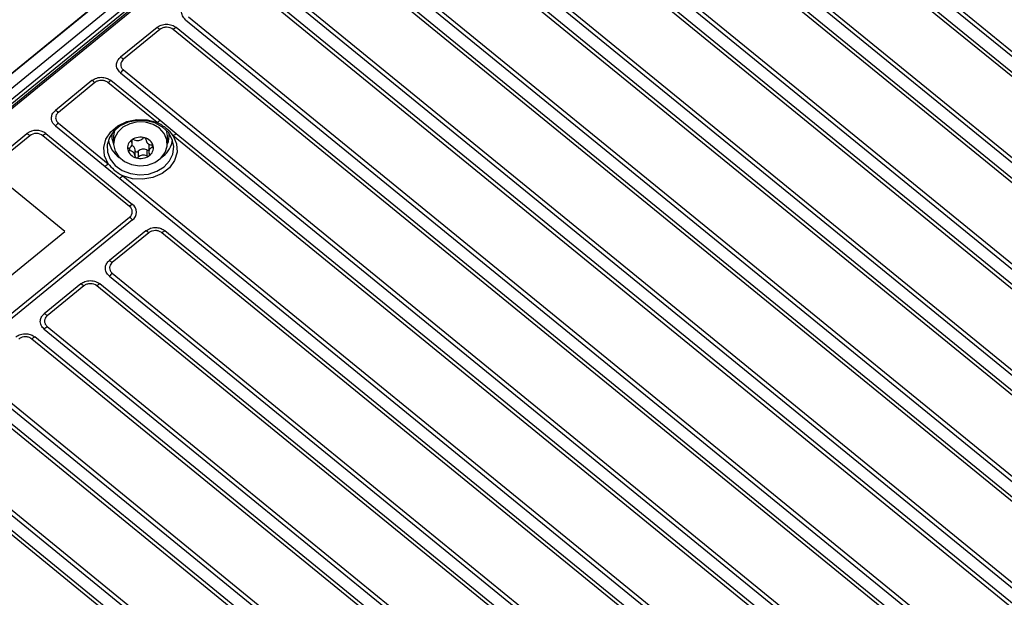
# Model space of a CAD drawing. Units: millimetres. Extents: x 17 to 584, y 10 to 410.
# Drawn here: x 445 to 494, y 197 to 226 of the extents above; entities that cross this region are included whole.
import ezdxf

# ---------------------------------------------------------------- set-up
doc = ezdxf.new("R2010")
doc.units = ezdxf.units.MM
doc.linetypes.add('SLD-Solid', pattern=[0])

msp = doc.modelspace()

# ---------------------------------------------------------------- linework, layer by layer
at = {"color": 7, "linetype": 'SLD-Solid', "lineweight": 25}
for p, q in [((515.8888, 280.7388), (414.579, 198.0152)), ((515.1164, 279.5599), (415.738, 198.4134)), ((415.8869, 198.3382), (515.2653, 279.4847)), ((416.0195, 198.2998), (515.2794, 279.3495)), ((515.3265, 279.2739), (416.0666, 198.2241)), ((502.9437, 270.8886), (414.579, 198.7353)), ((502.9561, 270.9215), (414.5914, 198.7681)), ((525.5545, 198.1516), (472.3704, 241.5785)), ((472.5176, 241.718), (525.7017, 198.291)), ((524.9367, 197.6664), (471.7527, 241.0933)), ((471.8998, 241.1943), (525.0839, 197.7673)), ((522.3325, 195.5206), (469.1484, 238.9476)), ((469.2956, 239.087), (522.4797, 195.6601)), ((518.6375, 192.5035), (465.4534, 235.9305)), ((471.8876, 235.9424), (520.1865, 196.5044)), ((518.4903, 192.4026), (465.3062, 235.8295)), ((520.0393, 196.4034), (471.7404, 235.8415)), ((462.7019, 233.6838), (515.886, 190.2568)), ((462.8491, 233.8232), (516.0332, 190.3963)), ((469.1337, 233.6938), (517.4327, 194.2558)), ((469.2809, 233.8333), (517.5799, 194.3952)), ((515.2682, 189.7716), (462.0841, 233.1986)), ((515.4154, 189.8726), (462.2313, 233.2996)), ((459.4799, 231.0529), (512.664, 187.6259)), ((459.6271, 231.1923), (512.8111, 187.7653)), ((512.0462, 187.1407), (458.8621, 230.5677)), ((512.1934, 187.2417), (459.0093, 230.6686)), ((456.2578, 228.4219), (509.4419, 184.995)), ((456.405, 228.5614), (509.5891, 185.1344)), ((508.8241, 184.5098), (455.64, 227.9367)), ((508.9713, 184.6107), (455.7872, 228.0377)), ((453.0358, 225.791), (506.2199, 182.364)), ((453.183, 225.9304), (506.367, 182.5035)), ((451.6225, 225.4068), (449.8137, 223.9298)), ((451.7697, 225.3058), (449.9609, 223.8288)), ((505.6021, 181.8788), (452.418, 225.3058)), ((505.7493, 181.9798), (452.5652, 225.4068)), ((449.9609, 223.2995), (503.145, 179.8725)), ((448.4005, 222.7758), (446.5917, 221.2989)), ((451.7729, 220.7918), (449.3431, 222.7758)), ((449.8137, 223.1601), (502.9978, 179.7331)), ((448.5477, 222.6749), (446.7389, 221.1979)), ((451.6257, 220.6909), (449.1959, 222.6749)), ((446.5917, 220.5291), (449.0593, 218.5142)), ((446.7389, 220.6686), (449.2065, 218.6536)), ((452.5751, 220.1368), (451.7729, 220.7918)), ((430.4984, 208.158), (445.1779, 220.1445)), ((445.3251, 220.0435), (430.6456, 208.0571)), ((450.2633, 216.5408), (445.9736, 220.0435)), ((446.1208, 220.1445), (450.4105, 216.6417)), ((449.5112, 220.3044), (449.4709, 220.0385)), ((449.4709, 220.0385), (449.4709, 219.6408)), ((450.3981, 219.6423), (450.3846, 219.8401)), ((451.0721, 219.8873), (451.0721, 219.8376)), ((452.1375, 219.6408), (452.1375, 220.0385)), ((483.891, 194.3449), (452.428, 220.0358)), ((484.0382, 194.4459), (452.5751, 220.1368)), ((450.5362, 219.0463), (450.5362, 219.3446)), ((451.2103, 219.5399), (451.2103, 219.2416)), ((450.693, 219.2732), (450.693, 218.9749)), ((451.1167, 219.3386), (451.1167, 219.0404)), ((449.0593, 218.5142), (449.7858, 217.921)), ((449.7858, 217.921), (481.3246, 192.1683)), ((449.933, 218.0604), (481.4718, 192.3077)), ((447.0636, 215.3043), (444.2351, 217.6138)), ((435.5838, 204.0249), (450.2633, 216.0113)), ((450.4105, 215.8719), (435.731, 203.8854)), ((437.6355, 207.6059), (447.0636, 215.3043)), ((437.6355, 207.6251), (447.0636, 215.3043)), ((451.071, 215.3334), (449.2622, 213.8564)), ((451.2182, 215.2324), (449.4094, 213.7555)), ((499.158, 176.617), (451.8665, 215.2324)), ((499.3052, 176.7179), (452.0137, 215.3334)), ((449.2622, 213.0867), (496.5537, 174.4712)), ((449.4094, 213.2261), (496.7009, 174.6107)), ((447.8489, 212.7024), (446.0401, 211.2255)), ((447.9961, 212.6015), (446.1873, 211.1245)), ((495.9359, 173.986), (448.6444, 212.6015)), ((496.0831, 174.087), (448.7916, 212.7024)), ((446.1873, 210.5952), (493.4788, 171.9797)), ((446.0401, 210.4557), (493.3317, 171.8403)), ((492.7139, 171.3551), (445.4224, 209.9705)), ((492.8611, 171.456), (445.5695, 210.0715)), ((442.8181, 207.8248), (490.1096, 169.2094)), ((442.9653, 207.9642), (490.2568, 169.3488)), ((489.4918, 168.7242), (442.2003, 207.3396)), ((489.639, 168.8251), (442.3475, 207.4406)), ((439.7432, 205.3333), (487.0348, 166.7179)), ((486.417, 166.1942), (439.1255, 204.8096)), ((439.596, 205.1939), (486.8876, 166.5784)), ((486.2698, 166.0932), (438.9783, 204.7087))]:
    msp.add_line(p, q, dxfattribs=at)
at = {"color": 8, "linetype": 'SLD-Solid', "lineweight": 25}
for p, q in [((451.0721, 219.8873), (451.0739, 219.8637)), ((450.2532, 219.4349), (450.2532, 219.2871)), ((450.3644, 219.8194), (450.3644, 219.7541)), ((451.3864, 219.5909), (451.3864, 219.4621)), ((451.931, 219.0289), (451.8552, 218.9709))]:
    msp.add_line(p, q, dxfattribs=at)
at = {"color": 7, "linetype": 'SLD-Solid', "lineweight": 25, "flags": 128}
for points in [[(449.2065, 218.6536), (449.0272, 219.0448), (448.9883, 219.4613), (449.0928, 219.8702), (449.3327, 220.2391), (449.6888, 220.539), (450.133, 220.7461), (450.6303, 220.8441), (451.1413, 220.8252), (451.6257, 220.6909)], [(451.9734, 218.4998), (452.2455, 218.7928), (452.4107, 219.1348), (452.4567, 219.5006), (452.3802, 219.8629), (452.1868, 220.195), (451.8909, 220.4721), (451.5143, 220.6738), (451.0851, 220.785), (450.6351, 220.7976), (450.1976, 220.7105), (449.8051, 220.5303), (449.4867, 220.2703), (449.266, 219.9498), (449.1594, 219.5926), (449.1747, 219.2251), (449.311, 218.8746), (449.5579, 218.5672), (449.8973, 218.3255), (450.304, 218.1676), (450.7477, 218.1051), (451.1957, 218.1427), (451.6146, 218.2776), (451.9734, 218.4998)], [(449.9345, 220.466), (449.6752, 220.22), (449.5163, 219.9226), (449.4718, 219.6001), (449.5457, 219.2812), (449.7314, 218.9943), (450.0124, 218.7648), (450.3638, 218.6132), (450.7543, 218.5528), (451.1493, 218.5892), (451.5136, 218.719), (451.8148, 218.9306), (452.0263, 219.2054), (452.1291, 219.5189), (452.1143, 219.8432), (451.983, 220.1495), (451.747, 220.4107), (451.4272, 220.6034), (451.0521, 220.7105), (450.6549, 220.7227), (450.271, 220.6387), (449.9345, 220.466)], [(452.428, 220.0358), (452.5924, 219.6403), (452.6156, 219.223), (452.4957, 218.8169), (452.242, 218.4542), (451.8748, 218.1634), (451.4229, 217.9676), (450.9222, 217.8822), (450.4121, 217.914), (449.933, 218.0604)], [(452.1375, 220.0385), (452.1143, 220.2409), (452.0972, 220.3044)]]:
    msp.add_lwpolyline(points, dxfattribs=at)
at = {"color": 8, "linetype": 'SLD-Solid', "lineweight": 25, "flags": 128}
msp.add_lwpolyline([(449.3827, 220.1442), (449.3858, 219.908), (449.4709, 219.6408)], dxfattribs=at)
at = {"color": 7, "linetype": 'SLD-Solid', "lineweight": 25}
for centre, radius, start, end in [((451.1415, 224.5476), 0.9846, 50.35698, 60.75753), ((453.0462, 224.5476), 0.9846, 119.24238, 129.64313), ((449.3327, 223.0707), 0.9846, 50.35698, 60.75753), ((450.8777, 222.1843), 1.4437, 129.42227, 137.47551), ((447.9195, 221.9167), 0.9846, 50.35698, 60.75753), ((449.8241, 221.9167), 0.9846, 119.24238, 129.64313), ((446.1107, 220.4397), 0.9846, 50.35698, 60.75753), ((447.6556, 219.5533), 1.4437, 129.42221, 137.47557), ((452.2539, 219.9327), 0.9846, 119.24238, 129.64313), ((445.6493, 219.5342), 0.7711, 52.31503, 127.68491), ((444.697, 219.2854), 0.9846, 50.35698, 60.75753), ((445.6493, 219.6238), 0.5303, 52.31556, 127.68456), ((446.6017, 219.2854), 0.9846, 119.24237, 129.64301), ((450.6393, 219.4375), 0.4764, 122.32005, 191.2875), ((450.4171, 219.7872), 0.0622, 121.56993, 212.08903), ((450.8051, 219.2129), 0.7551, 73.72672, 123.83922), ((450.4409, 219.7562), 0.1011, 59.8196, 123.85038), ((450.6643, 220.1304), 0.3348, 238.96701, 318.59898), ((450.9881, 219.8458), 0.0963, 72.72791, 138.98845), ((450.8864, 219.3803), 0.5725, 16.1605, 76.84809), ((451.0027, 219.8679), 0.0713, 356.64773, 78.73473), ((451.3366, 219.8589), 0.2627, 178.94819, 274.06017), ((453.0561, 219.2776), 0.9846, 119.24238, 129.64313), ((450.2399, 219.3554), 0.0687, 105.07407, 189.32935), ((450.722, 219.5036), 0.5725, 196.16039, 256.84775), ((450.2507, 219.3697), 0.0826, 197.87715, 271.73539), ((450.169, 219.6412), 0.2257, 283.58317, 30.0242), ((450.2971, 219.3326), 0.2394, 2.86207, 69.93367), ((450.9441, 219.0518), 0.3348, 58.96702, 138.59899), ((451.4137, 219.5391), 0.2034, 155.12388, 179.77984), ((451.4394, 219.2427), 0.2257, 103.58287, 210.02482), ((450.9691, 219.4464), 0.4764, 302.32013, 11.2874), ((451.3577, 219.5143), 0.0826, 17.87719, 91.73534), ((451.3685, 219.5285), 0.0687, 285.07541, 9.3271), ((450.2718, 219.025), 0.2627, 358.9482, 94.06016), ((450.6056, 219.016), 0.0713, 176.64692, 258.73277), ((450.6211, 219.3305), 0.092, 202.79406, 321.44418), ((450.8033, 219.671), 0.7552, 253.72715, 303.839), ((450.6203, 219.0381), 0.0963, 252.72826, 318.98908), ((450.9441, 218.7535), 0.3348, 58.96702, 138.59899), ((451.1677, 219.427), 0.1021, 240.00724, 294.62899), ((451.1675, 219.1278), 0.1011, 239.81953, 303.85043), ((451.1913, 219.0968), 0.0622, 301.57172, 32.08721), ((450.1233, 217.5384), 1.4437, 129.42221, 137.47557), ((450.8498, 216.9452), 1.4437, 129.42221, 137.47557), ((450.8915, 215.7826), 0.9846, 119.24237, 129.64301), ((450.0657, 216.276), 0.3304, 306.74736, 53.25245), ((450.1231, 216.2568), 0.4804, 306.74695, 53.25314), ((449.3465, 214.8961), 1.4437, 42.52449, 50.57771), ((450.59, 214.4742), 0.9846, 50.357, 60.75749), ((452.4947, 214.4742), 0.9846, 119.24263, 129.64288), ((448.7812, 212.9973), 0.9846, 50.357, 60.75749), ((450.3262, 212.1108), 1.4438, 129.42244, 137.47535), ((447.3679, 211.8433), 0.9846, 50.357, 60.75749), ((449.2726, 211.8433), 0.9846, 119.24238, 129.64313), ((445.5591, 210.3663), 0.9846, 50.357, 60.75749), ((447.1041, 209.4799), 1.4437, 129.42227, 137.47551), ((446.0505, 209.2124), 0.9846, 119.24238, 129.64313)]:
    msp.add_arc(centre, radius, start, end, dxfattribs=at)
at = {"color": 8, "linetype": 'SLD-Solid', "lineweight": 25}
for centre, radius, start, end in [((450.4434, 219.998), 1.2375, 187.66965, 236.09961), ((451.1941, 219.9847), 1.2069, 307.6324, 352.77321), ((451.253, 220.055), 0.9767, 334.90483, 5.23909)]:
    msp.add_arc(centre, radius, start, end, dxfattribs=at)
at = {"color": 7, "linetype": 'SLD-Solid', "lineweight": 25}
for points, knots in [([(453.0358, 225.791), (452.9773, 225.8523), (452.8556, 225.9799), (452.825, 226.2131), (452.8915, 226.4177), (452.989, 226.5143), (453.0358, 226.5607)], [0, 0, 0, 0, 0.2702751, 0.5624247, 0.7897213, 1, 1, 1, 1]), ([(451.6225, 225.4068), (451.6781, 225.4521), (451.7481, 225.4928), (451.9101, 225.55), (452.0018, 225.5662), (452.1859, 225.5662), (452.2776, 225.55), (452.4396, 225.4928), (452.5096, 225.4521), (452.5652, 225.4067)], [0, 0, 0, 0, 0.25, 0.25, 0.5, 0.5, 0.75, 0.75, 1, 1, 1, 1]), ([(452.418, 225.3058), (452.3325, 225.3756), (452.2144, 225.4155), (452.0331, 225.4154), (451.9738, 225.4057), (451.863, 225.3682), (451.8125, 225.3407), (451.7697, 225.3058)], [0, 0, 0, 0, 0.5, 0.5, 0.75, 0.75, 1, 1, 1, 1]), ([(449.8137, 223.1601), (449.7552, 223.2214), (449.6335, 223.349), (449.6029, 223.5822), (449.6695, 223.7868), (449.7669, 223.8834), (449.8137, 223.9298)], [0, 0, 0, 0, 0.270275, 0.5624229, 0.7897203, 1, 1, 1, 1]), ([(449.9609, 223.8288), (449.9371, 223.8064), (449.8794, 223.7523), (449.8356, 223.6584), (449.8211, 223.5486), (449.8444, 223.4381), (449.9028, 223.3503), (449.9494, 223.3096), (449.9609, 223.2995)], [0, 0, 0, 0, 0.1513978, 0.3660233, 0.5002264, 0.7147771, 0.9293252, 1, 1, 1, 1]), ([(448.4005, 222.7758), (448.4756, 222.8236), (448.6319, 222.923), (448.9175, 222.9479), (449.168, 222.8936), (449.2863, 222.814), (449.3431, 222.7758)], [0, 0, 0, 0, 0.270275, 0.5624246, 0.7897222, 1, 1, 1, 1]), ([(449.1959, 222.6749), (449.1685, 222.6943), (449.1022, 222.7414), (448.9872, 222.7772), (448.8527, 222.789), (448.7174, 222.77), (448.6099, 222.7223), (448.56, 222.6843), (448.5477, 222.6749)], [0, 0, 0, 0, 0.151398, 0.366024, 0.5002269, 0.7147757, 0.9293263, 1, 1, 1, 1]), ([(446.5917, 220.5291), (446.5332, 220.5905), (446.4115, 220.7181), (446.3809, 220.9513), (446.4474, 221.1559), (446.5449, 221.2524), (446.5917, 221.2989)], [0, 0, 0, 0, 0.2702749, 0.5624246, 0.7897224, 1, 1, 1, 1]), ([(446.7389, 221.1979), (446.715, 221.1755), (446.6574, 221.1213), (446.6136, 221.0275), (446.599, 220.9176), (446.6223, 220.8071), (446.6807, 220.7194), (446.7273, 220.6787), (446.7389, 220.6686)], [0, 0, 0, 0, 0.1513982, 0.366021, 0.5002244, 0.7147757, 0.9293252, 1, 1, 1, 1]), ([(452.428, 220.0358), (452.3303, 220.1707), (452.211, 220.2924), (451.9408, 220.5133), (451.7907, 220.6112), (451.6257, 220.6909)], [0, 0, 0, 0, 0.5, 0.5, 1, 1, 1, 1]), ([(449.2065, 218.6536), (449.2961, 218.5521), (449.4438, 218.3847), (449.6983, 218.1918), (449.8566, 218.1032), (449.933, 218.0604)], [0, 0, 0, 0, 0.4440824, 0.7319827, 1, 1, 1, 1]), ([(451.071, 215.3334), (451.1461, 215.3811), (451.3024, 215.4805), (451.588, 215.5055), (451.8385, 215.4512), (451.9568, 215.3716), (452.0137, 215.3334)], [0, 0, 0, 0, 0.2702749, 0.5624244, 0.7897216, 1, 1, 1, 1]), ([(451.8665, 215.2324), (451.839, 215.2519), (451.7727, 215.299), (451.6577, 215.3347), (451.5232, 215.3466), (451.3879, 215.3276), (451.2804, 215.2799), (451.2305, 215.2418), (451.2182, 215.2324)], [0, 0, 0, 0, 0.1513981, 0.3660227, 0.500225, 0.7147762, 0.929323, 1, 1, 1, 1]), ([(449.2622, 213.0867), (449.2037, 213.148), (449.082, 213.2756), (449.0514, 213.5088), (449.1179, 213.7134), (449.2154, 213.81), (449.2622, 213.8564)], [0, 0, 0, 0, 0.2702753, 0.5624248, 0.7897225, 1, 1, 1, 1]), ([(449.4094, 213.7555), (449.3855, 213.7331), (449.3279, 213.6789), (449.2841, 213.585), (449.2696, 213.4752), (449.2928, 213.3647), (449.3513, 213.2769), (449.3978, 213.2362), (449.4094, 213.2261)], [0, 0, 0, 0, 0.151398, 0.3660237, 0.5002269, 0.7147759, 0.9293251, 1, 1, 1, 1]), ([(447.8489, 212.7024), (447.9045, 212.7478), (447.9745, 212.7885), (448.1365, 212.8457), (448.2282, 212.8619), (448.4123, 212.8619), (448.504, 212.8457), (448.666, 212.7885), (448.736, 212.7478), (448.7916, 212.7024)], [0, 0, 0, 0, 0.25, 0.25, 0.5, 0.5, 0.75, 0.75, 1, 1, 1, 1]), ([(448.6444, 212.6015), (448.5589, 212.6713), (448.4408, 212.7112), (448.2595, 212.7111), (448.2002, 212.7014), (448.0894, 212.6638), (448.0389, 212.6364), (447.9961, 212.6015)], [0, 0, 0, 0, 0.5, 0.5, 0.75, 0.75, 1, 1, 1, 1]), ([(446.0401, 210.4557), (445.9816, 210.5171), (445.8599, 210.6447), (445.8293, 210.8779), (445.8959, 211.0825), (445.9933, 211.1791), (446.0401, 211.2255)], [0, 0, 0, 0, 0.270275, 0.5624229, 0.7897203, 1, 1, 1, 1]), ([(446.1873, 211.1245), (446.1635, 211.1021), (446.1058, 211.048), (446.0621, 210.9541), (446.0475, 210.8442), (446.0708, 210.7337), (446.1292, 210.646), (446.1758, 210.6053), (446.1873, 210.5952)], [0, 0, 0, 0, 0.1513978, 0.3660233, 0.5002264, 0.7147771, 0.9293252, 1, 1, 1, 1]), ([(444.6269, 210.0715), (444.702, 210.1193), (444.8583, 210.2186), (445.1439, 210.2436), (445.3944, 210.1893), (445.5127, 210.1097), (445.5695, 210.0715)], [0, 0, 0, 0, 0.270275, 0.5624246, 0.789722, 1, 1, 1, 1]), ([(445.4224, 209.9705), (445.3949, 209.99), (445.3286, 210.0371), (445.2136, 210.0728), (445.0791, 210.0847), (444.9438, 210.0657), (444.8363, 210.018), (444.7864, 209.98), (444.7741, 209.9705)], [0, 0, 0, 0, 0.151398, 0.3660244, 0.5002269, 0.7147758, 0.9293263, 1, 1, 1, 1])]:
    msp.add_open_spline(points, degree=3, knots=knots, dxfattribs=at)

doc.saveas('drawing.dxf')
